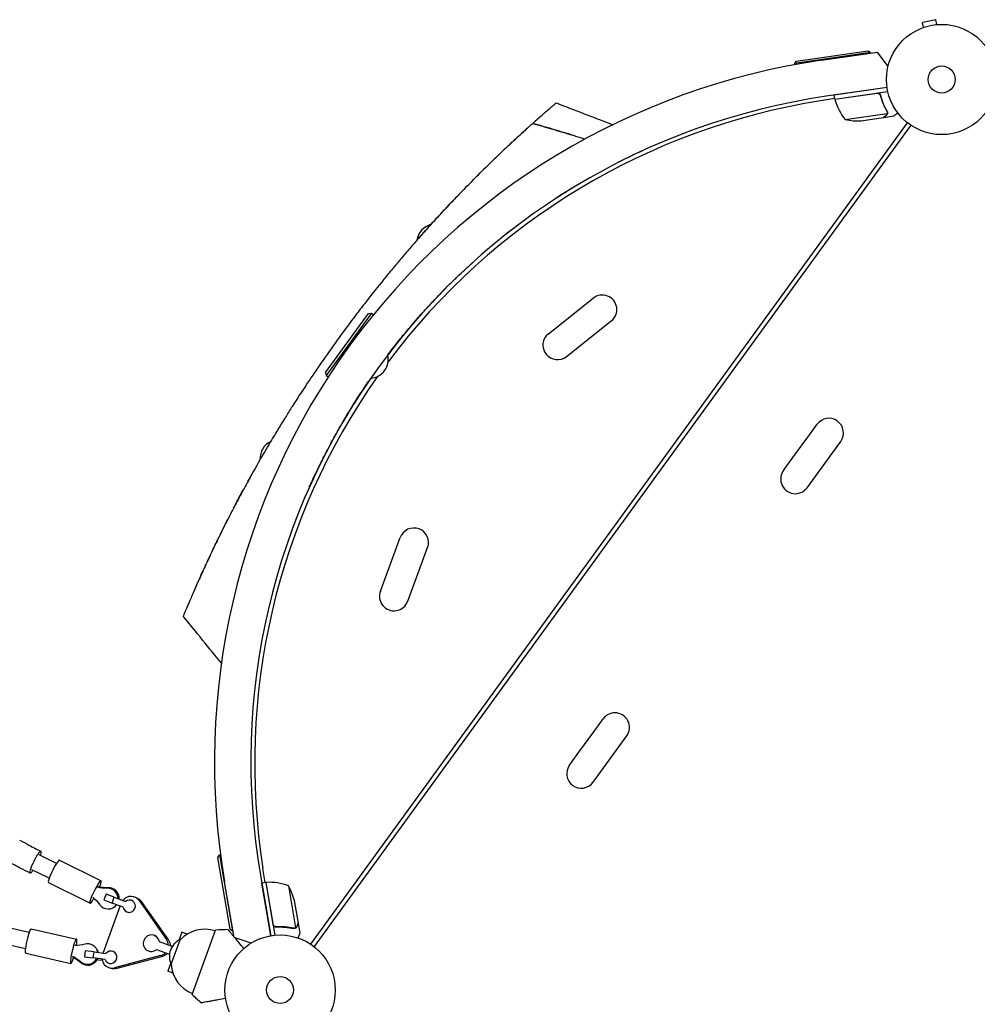
# Model space of a CAD drawing. Units: millimetres. Extents: x -9678 to 9884, y -7863 to 12614.
# Drawn here: x -886 to 34, y -889 to 57 of the extents above; entities that cross this region are included whole.
import ezdxf

# ---------------------------------------------------------------- set-up
doc = ezdxf.new("R2010")
doc.units = ezdxf.units.MM
doc.header["$LTSCALE"] = 20
doc.layers.add('2d', color=230, linetype='Continuous')

msp = doc.modelspace()

# ---------------------------------------------------------------- linework, layer by layer
at = {"layer": '2d'}
for p, q in [((-5.58, 57.5), (-18.29, 54.79)), ((-4.58, 52.8), (-5.58, 57.5)), ((-18.72, 49.59), (-18.67, 49.6)), ((-18.72, 49.59), (-18.72, 49.58)), ((-17.29, 50.1), (-18.29, 54.79)), ((-3.12, 52.91), (-3.07, 52.92)), ((-3.07, 52.92), (-3.07, 52.91)), ((-68.26, 25.92), (-141.48, 15.24)), ((-139.79, 17.5), (-70.52, 27.61)), ((-115.38, 18.55), (-61.58, 26.39)), ((-70.52, 27.61), (-68.26, 25.92)), ((-68.26, 25.92), (-68.18, 25.43)), ((-51.47, 12.63), (-61.58, 26.39)), ((-139.79, 17.5), (-141.48, 15.24)), ((-141.48, 15.24), (-141.34, 14.26)), ((-52.45, -7.65), (-110.9, -16.16)), ((-52.44, -7.65), (-103.16, -15.05)), ((-102.69, -18.29), (-116.32, -20.45)), ((-102.58, -19.01), (-103.16, -15.05)), ((-102.58, -19.01), (-51.72, -11.59)), ((-62.12, -13.31), (-102.55, -19.2)), ((-58.54, -16.42), (-58.76, -14.93)), ((-92.66, -38.53), (-52.2, -32.62)), ((-77.51, -39.6), (-55.82, -36.44)), ((-55.62, -36.41), (-55.64, -36.3)), ((-55.62, -36.41), (-45.93, -35)), ((-51.97, -31.61), (-51.97, -31.61)), ((-606.47, -831.33), (-32.75, -41.67)), ((-29.51, -44.02), (-603.24, -833.68)), ((-378.03, -244.38), (-334.93, -210.21)), ((-592.16, -281.75), (-551.01, -225.12)), ((-548.22, -224.67), (-591.71, -284.54)), ((-551.01, -225.12), (-548.22, -224.67)), ((-548.22, -224.67), (-546.24, -226.11)), ((-360.64, -266.32), (-317.54, -232.16)), ((-592.16, -281.75), (-591.71, -284.54)), ((-591.71, -284.54), (-589.74, -285.98)), ((-130.33, -346.11), (-119.68, -331.46)), ((-141.11, -360.94), (-130.59, -346.46)), ((-129.36, -392.41), (-97.03, -347.91)), ((-151.93, -375.84), (-141.36, -361.3)), ((-539.56, -491.86), (-520.38, -440.31)), ((-513.31, -501.62), (-494.14, -450.07)), ((-336.05, -629.26), (-325.49, -614.73)), ((-346.83, -644.1), (-336.31, -629.62)), ((-335.08, -675.57), (-302.75, -631.07)), ((-357.73, -659.11), (-347.09, -644.45)), ((-850.86, -753.59), (-867.59, -745.31)), ((-695.83, -747.82), (-694.19, -745.51)), ((-694.19, -745.51), (-693.22, -745.34)), ((-694.19, -745.51), (-681.73, -818.45)), ((-848.04, -750.52), (-808.05, -770.3)), ((-684.03, -816.82), (-695.83, -747.82)), ((-857.95, -767.93), (-874.67, -759.66)), ((-654.88, -764.89), (-644.92, -823.11)), ((-650.32, -772.05), (-652.48, -758.41)), ((-858.68, -772.03), (-818.69, -791.81)), ((-680.11, -824.95), (-689.28, -771.36)), ((-649.61, -771.92), (-653.55, -772.6)), ((-644.91, -823.11), (-653.55, -772.6)), ((-649.61, -771.92), (-640.95, -822.59)), ((-642.52, -812.16), (-649.41, -771.89)), ((-627.98, -775.33), (-621.09, -815.63)), ((-803.31, -783.12), (-805.43, -788.73)), ((-803.16, -783.17), (-803.31, -783.12)), ((-795.4, -786.13), (-803.31, -783.12)), ((-806.09, -839.8), (-789.68, -794.72)), ((-805.43, -788.73), (-797.52, -791.74)), ((-797.52, -791.74), (-795.4, -786.13)), ((-786.74, -795.83), (-797.52, -791.74)), ((-795.4, -786.13), (-784.62, -790.22)), ((-790.66, -787.85), (-790.52, -787.91)), ((-787.13, -789.19), (-790.52, -787.91)), ((-777.46, -789.7), (-778.89, -789.18)), ((-774.06, -786.68), (-776.09, -785.94)), ((-771.53, -789.45), (-745.25, -826.79)), ((-769.49, -790.19), (-743.22, -827.53)), ((-622.27, -789.41), (-618.58, -811.01)), ((-796.62, -796.25), (-795.64, -795.72)), ((-781.57, -800.98), (-782.99, -800.46)), ((-618.54, -811.2), (-618.66, -811.22)), ((-618.54, -811.2), (-616.89, -820.86)), ((-877.18, -820.07), (-895.38, -815.89)), ((-875.17, -816.43), (-831.67, -826.44)), ((-756.95, -822.81), (-754.51, -823.7)), ((-730.35, -819.73), (-733.25, -827.7)), ((-725.19, -821.6), (-730.35, -819.73)), ((-720.57, -879.69), (-697.99, -817.67)), ((-684.03, -816.82), (-681.73, -818.45)), ((-681.73, -818.45), (-681.24, -818.37)), ((-638.45, -814.61), (-639.94, -814.86)), ((-622.01, -815.95), (-622.01, -815.95)), ((-880.77, -835.67), (-898.98, -831.47)), ((-739.59, -833.39), (-751.96, -828.89)), ((-740.53, -850.61), (-731.98, -827.11)), ((-663.9, -830.3), (-680.11, -824.95)), ((-880.55, -839.82), (-837.06, -849.83)), ((-823.24, -837.62), (-824.15, -843.54)), ((-814.79, -838.56), (-823.24, -837.62)), ((-815.69, -844.49), (-814.79, -838.56)), ((-814.79, -838.56), (-803.37, -840.19)), ((-811.71, -837.13), (-811.3, -838.17)), ((-795.32, -838.76), (-796.74, -838.24)), ((-750.91, -842.33), (-795.04, -854.04)), ((-762.42, -837.85), (-759.98, -838.74)), ((-754.7, -836.4), (-742.33, -840.91)), ((-824.15, -843.54), (-815.69, -844.49)), ((-824.15, -843.54), (-823.63, -843.73)), ((-804.27, -846.12), (-815.69, -844.49)), ((-810.81, -846.26), (-811.77, -846.1)), ((-810.81, -846.26), (-806.9, -846.82)), ((-799.42, -850.03), (-800.84, -849.51)), ((-748.88, -843.07), (-793, -854.78)), ((-741.13, -849.34), (-744.03, -857.31)), ((-798.76, -854.53), (-800.79, -853.79)), ((-738.87, -859.19), (-744.03, -857.31))]:
    msp.add_line(p, q, dxfattribs=at)
for centre, radius in [((0, 0), 53), ((0, 0), 13), ((-635.98, -875.36), 53), ((-635.98, -875.36), 13)]:
    msp.add_circle(centre, radius, dxfattribs=at)
for centre, radius, start, end in [((-17.05, -656.32), 682, 98.28911, 189.71089), ((-17.7, -655.85), 646.44, 98.28911, 189.71089), ((-15.42, -657.51), 645, 99, 143.23639), ((-99.61, -18.61), 3, 191.49122, 194.77279), ((-54.16, -6.62), 50, 194.77279, 219.64969), ((-81.58, 10.23), 50, 257.1998, 274.67569), ((-486.3, -157.15), 18.33, 104.83717, 171.72401), ((-326.23, -221.19), 14, 308.40655, 128.40655), ((-369.33, -255.35), 14, 128.40655, 308.40655), ((-550.29, -268.91), 18.33, 274.98238, 13.01762), ((-15.42, -657.51), 645, 144.76361, 189), ((-108.36, -339.68), 14, 324, 144), ((-636.8, -364.3), 18.33, 116.27529, 183.16167), ((-119.13, -354.51), 14, 143.10225, 144.89775), ((-129.91, -369.35), 14, 143.10225, 144.89775), ((-140.68, -384.18), 14, 143.42361, 198), ((-140.68, -384.18), 14, 198, 324), ((-507.26, -445.19), 14, 339.59345, 159.59345), ((-526.44, -496.74), 14, 159.59345, 339.59345), ((-314.08, -622.84), 14, 90, 144.57639), ((-314.08, -622.84), 14, 324, 90), ((-324.86, -637.67), 14, 143.10225, 144.89775), ((-335.63, -652.51), 14, 143.10225, 144.89775), ((-346.41, -667.34), 14, 144, 324), ((-649.07, -774.87), 3, 93.22721, 96.50878), ((-646.42, -821.8), 50, 68.35031, 93.22721), ((-670.92, -800.93), 50, 13.32431, 30.8002), ((-708.51, -849.11), 32.17, 71.55402, 136.85577), ((-682.63, -1117.28), 300, 90.64484, 92.93493), ((-725.43, -842.8), 17, 112.66793, 207.33207), ((-708.41, -848.84), 32.17, 183.14423, 248.44598), ((-516.22, -660.05), 300, 227.06507, 229.35516)]:
    msp.add_arc(centre, radius, start, end, dxfattribs=at)
for centre, major_axis, ratio, start_param, end_param in [((-853.36, -761.27), (5.32, 10.76), 0.130335, 0, 1.754867), ((-853.36, -761.27), (-5.32, -10.76), 0.130335, -1.386726, 0), ((-813.37, -781.06), (5.32, 10.76), 0.130335, -1.044352, 1.754867), ((-813.37, -781.06), (-5.32, -10.76), 0.130335, -1.386726, 1.036617), ((-801.42, -787.48), (-4.8, 8.77), 0.974721, -2.066939, -0.428316), ((-800.44, -786.94), (-4.8, 8.77), 0.974721, -2.155845, -0.428316), ((-779.51, -795.34), (3.42, 9.4), 0.976318, -0.597406, 1.25316), ((-801.42, -787.48), (4.8, -8.77), 0.974721, -1.467588, 0.45308), ((-800.44, -786.94), (4.8, -8.77), 0.974721, 0, 0.362533), ((-780.94, -794.82), (-2.05, -5.64), 0.976318, -1.060141, 4.175847), ((-877.86, -828.13), (2.69, 11.69), 0.127755, 0, 1.384002), ((-759.69, -830.33), (2.74, 7.52), 0.976318, -1.047198, 4.18879), ((-877.86, -828.13), (-2.69, -11.69), 0.127755, -1.75759, 0), ((-834.37, -838.13), (2.69, 11.69), 0.127755, -1.036963, 1.384002), ((-821.04, -840.73), (9.33, 3.6), 0.974553, -0.207366, 1.484007), ((-753.24, -832.68), (3.42, 9.4), 0.976318, -1.159279, -0.597406), ((-834.37, -838.13), (-2.69, -11.69), 0.127755, -1.75759, 1.044422), ((-820.63, -841.77), (9.33, 3.6), 0.974553, -0.100458, 0), ((-798.79, -843.88), (-2.05, -5.64), 0.976318, -0.84505, 4.390938), ((-753.24, -832.68), (3.42, 9.4), 0.976318, -2.544186, -1.982313), ((-821.04, -840.73), (9.33, 3.6), 0.974553, -2.696858, -0.875047), ((-820.63, -841.77), (9.33, 3.6), 0.974553, -2.696858, -0.794299), ((-797.37, -844.39), (-3.42, -9.4), 0.976318, -1.063956, 0), ((-797.37, -844.39), (-3.42, -9.4), 0.976318, 0, 0.597406)]:
    msp.add_ellipse(centre, major_axis=major_axis, ratio=ratio, start_param=start_param, end_param=end_param, dxfattribs=at)
at = {"layer": '2d', "extrusion": (0, 0, -1)}
for centre, major_axis, ratio, start_param, end_param in [((-803.49, -749.72), (-13.2, 24.13), 0.974721, -2.713277, -2.362614), ((-804.47, -750.26), (-13.2, 24.13), 0.974721, -2.713277, -2.362614), ((-831.47, -808.33), (13.2, -24.13), 0.974721, -2.024667, -1.674005), ((-777.48, -796.08), (3.42, 9.4), 0.976318, 0, 0.597406), ((-831.11, -805.58), (-25.67, -9.9), 0.974553, -1.484007, -1.133345), ((-751.21, -833.42), (-3.42, -9.4), 0.976318, -2.544186, -1.982313), ((-751.21, -833.42), (-3.42, -9.4), 0.976318, -1.159279, -0.597406), ((-846.97, -867.59), (25.67, 9.9), 0.974553, -0.795397, -0.444735), ((-846.56, -868.63), (25.67, 9.9), 0.974553, -0.795397, -0.444735), ((-795.34, -845.13), (-3.42, -9.4), 0.976318, -0.597406, 0)]:
    msp.add_ellipse(centre, major_axis=major_axis, ratio=ratio, start_param=start_param, end_param=end_param, dxfattribs=at)
at = {"layer": '2d'}
for points in [[(-61.11, -13.33), (-61.45, -13.27), (-61.78, -13.26), (-62.12, -13.31)], [(-52.55, -30.57), (-52.35, -30.92), (-52.23, -31.28), (-52.18, -31.65)], [(-52.35, -30.53), (-52.16, -30.85), (-52.04, -31.19), (-51.98, -31.54)], [(-52.2, -32.62), (-52.22, -32.76), (-52.25, -32.89), (-52.3, -33.02)], [(-52.18, -31.65), (-52.18, -31.65), (-52.18, -31.65), (-52.18, -31.66)], [(-52.17, -31.67), (-52.17, -31.67), (-52.18, -31.66), (-52.18, -31.66)], [(-51.98, -31.54), (-51.98, -31.57), (-51.97, -31.59), (-51.97, -31.61)], [(-51.94, -31.97), (-51.94, -31.86), (-51.95, -31.74), (-51.97, -31.61)], [(-393.78, -42.85), (-393.55, -42.64), (-393.32, -42.43), (-393.08, -42.22)], [(-414.12, -61.42), (-410.23, -57.79), (-406.31, -54.18), (-402.36, -50.59)], [(-354.62, -53.58), (-352.84, -54.12), (-351.06, -54.66), (-349.29, -55.2)], [(-349.18, -55.24), (-347.07, -55.88), (-344.97, -56.53), (-342.87, -57.18)], [(-429.6, -76.1), (-428.94, -75.46), (-428.28, -74.83), (-427.63, -74.2)], [(-286.56, -67.98), (-294.75, -71.72), (-302.86, -75.63), (-310.88, -79.72)], [(-514.43, -189.7), (-514.43, -189.7), (-514.43, -189.7), (-514.43, -189.7)], [(-614.54, -327.48), (-614.54, -327.48), (-614.54, -327.48), (-614.54, -327.48)], [(-666.86, -386.26), (-665.93, -384.55), (-664.99, -382.85), (-664.05, -381.16)], [(-712.21, -477.06), (-711.59, -475.68), (-710.97, -474.31), (-710.35, -472.95)], [(-717.29, -488.46), (-715.62, -484.65), (-713.92, -480.85), (-712.21, -477.06)], [(-717.29, -488.46), (-717.29, -488.46), (-717.29, -488.46), (-717.29, -488.46)], [(-886.28, -731.15), (-886.28, -731.15), (-886.28, -731.15), (-886.28, -731.15)], [(-642.19, -813.12), (-642.35, -812.82), (-642.47, -812.5), (-642.52, -812.16)], [(-622.56, -815.99), (-622.75, -815.99), (-622.95, -815.97), (-623.14, -815.93)], [(-622.05, -816.17), (-622.4, -816.23), (-622.76, -816.22), (-623.12, -816.14)], [(-622.01, -815.95), (-622.19, -815.98), (-622.37, -816), (-622.56, -815.99)], [(-622.01, -815.95), (-622.07, -815.96), (-622.14, -815.97), (-622.2, -815.98)], [(-621.99, -816.16), (-622.01, -816.17), (-622.03, -816.17), (-622.05, -816.17)], [(-622.01, -815.95), (-622, -815.95), (-622, -815.95), (-622, -815.95)], [(-621.98, -815.95), (-621.99, -815.95), (-621.99, -815.95), (-622, -815.95)], [(-621.09, -815.63), (-621.37, -815.79), (-621.67, -815.89), (-621.98, -815.95)], [(-620.74, -815.41), (-620.85, -815.49), (-620.96, -815.57), (-621.09, -815.63)]]:
    msp.add_open_spline(points, degree=3, dxfattribs=at)
for points, knots in [([(-61.97, -13.08), (-61.79, -13.06), (-61.61, -13.05), (-61.24, -13.06), (-61.06, -13.08), (-60.7, -13.17), (-60.53, -13.22), (-60.19, -13.37), (-60.03, -13.45), (-59.73, -13.66), (-59.58, -13.77), (-59.32, -14.02), (-59.2, -14.16), (-58.99, -14.46), (-58.9, -14.62), (-58.75, -14.95), (-58.68, -15.12), (-58.64, -15.29)], [0, 0, 0, 0, 0.000547172, 0.000547172, 0.001094344, 0.001094344, 0.001641516, 0.001641516, 0.002188688, 0.002188688, 0.00273586, 0.00273586, 0.003283032, 0.003283032, 0.003830204, 0.003830204, 0.004377377, 0.004377377, 0.004377377, 0.004377377]), ([(-61.11, -13.33), (-60.83, -13.39), (-60.57, -13.48), (-60.19, -13.67), (-60.07, -13.75), (-59.84, -13.91), (-59.74, -13.99), (-59.43, -14.28), (-59.25, -14.5), (-58.97, -14.98), (-58.86, -15.24), (-58.79, -15.51)], [0.001013661, 0.001013661, 0.001013661, 0.001013661, 0.001852653, 0.001852653, 0.002272148, 0.002272148, 0.002691644, 0.002691644, 0.003530636, 0.003530636, 0.004369628, 0.004369628, 0.004369628, 0.004369628]), ([(-58.79, -15.51), (-58.05, -18.3), (-57.14, -20.94), (-55.05, -25.95), (-53.86, -28.32), (-52.55, -30.57)], [0, 0, 0, 0, 0.00859307, 0.00859307, 0.01718614, 0.01718614, 0.01718614, 0.01718614]), ([(-52.35, -30.53), (-53.66, -28.27), (-54.86, -25.88), (-56.45, -22.07), (-56.95, -20.77), (-57.63, -18.75), (-57.85, -18.07), (-58.26, -16.69), (-58.46, -16), (-58.64, -15.29)], [0, 0, 0, 0, 0.00869705, 0.00869705, 0.01304558, 0.01304558, 0.01521984, 0.01521984, 0.01739411, 0.01739411, 0.01739411, 0.01739411]), ([(-372.44, -24.18), (-372.57, -24.29), (-372.7, -24.41), (-373.61, -25.18), (-375.59, -26.88), (-378.35, -29.27), (-380.46, -31.1), (-380.95, -31.53), (-381.46, -31.97)], [0.26905583, 0.26905583, 0.26905583, 0.26905583, 0.27093876, 0.27094366, 0.28125491, 0.2924048, 0.29240971, 0.29561293, 0.29561293, 0.29561293, 0.29561293]), ([(-370.49, -22.52), (-370.49, -22.52), (-371.03, -22.98), (-372.21, -23.99), (-372.44, -24.18)], [0.25001328, 0.25001328, 0.25001328, 0.25001328, 0.26562991, 0.26905583, 0.26905583, 0.26905583, 0.26905583]), ([(-370.49, -22.52), (-367.38, -23.72), (-364.27, -24.92), (-351.83, -29.71), (-342.5, -33.31), (-327.51, -39.08), (-321.86, -41.26), (-316.21, -43.43)], [0, 0, 0, 0, 10, 10, 40, 40, 58.176158, 58.176158, 58.176158, 58.176158]), ([(-381.46, -31.97), (-381.66, -32.14), (-384.36, -34.5), (-387.77, -37.5), (-391.36, -40.69), (-392.12, -41.37), (-392.6, -41.79), (-393.08, -42.22)], [0.29561293, 0.29561293, 0.29561293, 0.29561293, 0.29687991, 0.31250491, 0.31387393, 0.31387884, 0.31608461, 0.31608461, 0.31608461, 0.31608461]), ([(-55.82, -36.44), (-55.65, -36.3), (-55.34, -36.06), (-54.48, -35.38), (-53.94, -34.95), (-53.29, -34.44)], [0, 0, 0, 0, 0.00517024, 0.00517024, 0.01034048, 0.01034048, 0.01034048, 0.01034048]), ([(-53.29, -34.44), (-53.15, -34.33), (-53.04, -34.22), (-52.83, -34), (-52.74, -33.88), (-52.5, -33.53), (-52.38, -33.28), (-52.3, -33.02)], [0, 0, 0, 0, 0.001089402, 0.001089402, 0.002178803, 0.002178803, 0.004357607, 0.004357607, 0.004357607, 0.004357607]), ([(-52.06, -32.89), (-52.1, -33.03), (-52.15, -33.17), (-52.24, -33.37), (-52.29, -33.46), (-52.36, -33.58), (-52.39, -33.63), (-52.41, -33.66), (-52.41, -33.67), (-52.42, -33.68), (-52.42, -33.68), (-52.61, -33.97), (-52.83, -34.2), (-53.08, -34.4)], [0, 0, 0, 0, 0.25, 0.25, 0.375, 0.4375, 0.46875, 0.484375, 0.492188, 0.492188, 0.5, 0.5, 1, 1, 1, 1]), ([(-52.17, -31.67), (-52.15, -31.83), (-52.14, -31.99), (-52.15, -32.31), (-52.17, -32.47), (-52.2, -32.62)], [0.001328787, 0.001328787, 0.001328787, 0.001328787, 0.001872455, 0.001872455, 0.002416124, 0.002416124, 0.002416124, 0.002416124]), ([(-51.94, -31.97), (-51.93, -32.18), (-51.95, -32.36), (-52, -32.67), (-52.03, -32.79), (-52.06, -32.89)], [0.000526185, 0.000526185, 0.000526185, 0.000526185, 0.001315456, 0.001315456, 0.002104727, 0.002104727, 0.002104727, 0.002104727]), ([(-45.93, -35), (-45.93, -35), (-45.83, -34.92), (-45.53, -34.69), (-45.41, -34.59), (-45.19, -34.42), (-45.07, -34.32), (-44.94, -34.22), (-44.85, -34.14), (-44.8, -34.11), (-44.14, -33.59), (-43.29, -32.92), (-42.21, -32.06)], [0.5, 0.5, 0.5, 0.5, 0.625, 0.625, 0.6875, 0.6875, 0.71875, 0.734375, 0.734375, 0.75, 0.75, 0.9464969, 0.9464969, 0.9464969, 0.9464969]), ([(-393.09, -42.23), (-395.72, -44.58), (-398.79, -47.34), (-402.11, -50.36), (-402.36, -50.58)], [0.81608939, 0.81608939, 0.81608939, 0.81608939, 0.82812991, 0.82911624, 0.82911624, 0.82911624, 0.82911624]), ([(-393.09, -42.23), (-386.66, -44.06), (-380.24, -45.93), (-370.63, -48.77), (-367.42, -49.72), (-361.02, -51.64), (-357.82, -52.6), (-354.62, -53.58)], [0, 0, 0, 0, 0.02005338, 0.02005338, 0.03008008, 0.03008008, 0.04010677, 0.04010677, 0.04010677, 0.04010677]), ([(-353.82, -53.82), (-357.05, -52.84), (-360.28, -51.86), (-366.78, -49.91), (-370.07, -48.93), (-379.92, -46.02), (-386.5, -44.1), (-393.08, -42.22)], [0.00016347, 0.00016347, 0.00016347, 0.00016347, 0.01027504, 0.01027504, 0.02055008, 0.02055008, 0.04110017, 0.04110017, 0.04110017, 0.04110017]), ([(-402.36, -50.58), (-404.19, -52.25), (-406.09, -53.98), (-410.1, -57.68), (-416.08, -63.23), (-422.49, -69.28), (-427.42, -74), (-433.02, -79.38), (-440, -86.19), (-446.6, -92.78), (-452.07, -98.27), (-459.28, -105.6), (-468.28, -114.97), (-472.9, -119.86), (-475.75, -122.88), (-478.34, -125.65), (-480.93, -128.44), (-482.45, -130.08)], [0.82911624, 0.82911624, 0.82911624, 0.82911624, 0.83625382, 0.83625873, 0.84375491, 0.85736922, 0.85737413, 0.85937991, 0.87500491, 0.87831238, 0.87831728, 0.89062991, 0.89844241, 0.90331409, 0.903319, 0.90625491, 0.91043063, 0.91043063, 0.91043063, 0.91043063]), ([(-456.09, -102.37), (-454.03, -100.27), (-451.96, -98.17), (-447.85, -94.04), (-445.83, -92.01), (-443.79, -89.98)], [0.09290927, 0.09290927, 0.09290927, 0.09290927, 0.10200178, 0.10200178, 0.11080882, 0.11080882, 0.11080882, 0.11080882]), ([(-352.09, -102.62), (-352.09, -102.62), (-352.09, -102.62), (-355.11, -104.44), (-358.11, -106.29), (-364.07, -110.03), (-367.04, -111.92), (-369.99, -113.84), (-369.99, -113.84), (-369.99, -113.84)], [0.0424288, 0.0424288, 0.0424288, 0.0424288, 0.0424325, 0.0424325, 0.05304062, 0.05304062, 0.06364875, 0.06364875, 0.06365202, 0.06365202, 0.06365202, 0.06365202]), ([(-504.11, -154.14), (-503.16, -153.05), (-502.2, -151.96), (-496.67, -145.71), (-492.01, -140.52), (-484.86, -132.7), (-482.46, -130.09), (-477.6, -124.86), (-475.15, -122.25), (-470.62, -117.45), (-468.54, -115.26), (-466.45, -113.07)], [0.01787459, 0.01787459, 0.01787459, 0.01787459, 0.02266706, 0.02266706, 0.04533412, 0.04533412, 0.05666765, 0.05666765, 0.06800118, 0.06800118, 0.07746583, 0.07746583, 0.07746583, 0.07746583]), ([(-482.45, -130.08), (-483.77, -131.52), (-487.94, -136.05), (-493.59, -142.29), (-498.89, -148.23), (-501.32, -150.97), (-502.79, -152.63), (-503.39, -153.32), (-503.99, -154.01), (-504.11, -154.14)], [0.91043063, 0.91043063, 0.91043063, 0.91043063, 0.91406741, 0.92187991, 0.92578616, 0.92839086, 0.92839577, 0.92969241, 0.93000421, 0.93000421, 0.93000421, 0.93000421]), ([(-404.21, -137.68), (-404.21, -137.68), (-404.21, -137.69), (-406.97, -139.74), (-409.7, -141.82), (-415.13, -146), (-417.82, -148.11), (-420.48, -150.23), (-420.48, -150.23), (-420.48, -150.23)], [0.10607746, 0.10607746, 0.10607746, 0.10607746, 0.10608124, 0.10608124, 0.11668937, 0.11668937, 0.12729749, 0.12729749, 0.1272988, 0.1272988, 0.1272988, 0.1272988]), ([(-504.11, -154.14), (-505.46, -155.67), (-508.28, -158.9), (-513.89, -165.38), (-520.96, -173.68), (-526.38, -180.17), (-529.23, -183.61), (-535.21, -190.84), (-543.78, -201.43), (-551.94, -211.86), (-557.43, -218.93), (-565.73, -229.74), (-573.87, -240.71), (-579.13, -247.95)], [0.93000421, 0.93000421, 0.93000421, 0.93000421, 0.93359866, 0.93750491, 0.94531741, 0.95230616, 0.95230844, 0.95312991, 0.96875491, 0.97617813, 0.97618304, 0.98437991, 1, 1, 1, 1]), ([(-532.43, -264.78), (-529.82, -261.35), (-527.2, -257.97), (-521.58, -250.86), (-518.57, -247.15), (-514.03, -241.67), (-512.52, -239.86), (-510.24, -237.18), (-509.48, -236.28), (-507.97, -234.51), (-507.21, -233.63), (-503.44, -229.28), (-500.47, -225.92), (-494.61, -219.43), (-491.72, -216.3), (-486.05, -210.26), (-483.26, -207.35), (-479.85, -203.85), (-479.17, -203.16), (-477.83, -201.8), (-477.17, -201.12), (-475.19, -199.14), (-473.9, -197.85), (-470.11, -194.09), (-467.69, -191.73), (-463.05, -187.28), (-460.85, -185.2), (-457.72, -182.28), (-456.7, -181.33), (-454.74, -179.52), (-453.79, -178.66), (-452.21, -177.22), (-451.55, -176.62), (-450.91, -176.05)], [0.362542, 0.362542, 0.362542, 0.362542, 0.3754727, 0.3754727, 0.3901742, 0.3901742, 0.397525, 0.397525, 0.4012004, 0.4012004, 0.4048757, 0.4048757, 0.4195773, 0.4195773, 0.4342788, 0.4342788, 0.4489803, 0.4489803, 0.4526557, 0.4526557, 0.4563311, 0.4563311, 0.4636819, 0.4636819, 0.4783834, 0.4783834, 0.4930849, 0.4930849, 0.5004357, 0.5004357, 0.5077865, 0.5077865, 0.5133184, 0.5133184, 0.5133184, 0.5133184]), ([(-579.13, -247.95), (-584.4, -255.2), (-592.31, -266.33), (-600.03, -277.56), (-605.06, -284.97), (-612.45, -295.96), (-619.88, -307.38), (-624.91, -315.3), (-627.3, -319.07), (-631.8, -326.23), (-637.5, -335.51), (-642.39, -343.62), (-645.06, -348.09), (-647.31, -351.91), (-649.19, -355.09), (-655.38, -365.72), (-661.31, -376.18), (-666.04, -384.77), (-668.04, -388.41), (-671.31, -394.4), (-676.55, -404.19), (-680.33, -411.42), (-682.22, -415.06)], [0, 0, 0, 0, 0.0156299, 0.0238238, 0.0238287, 0.0312549, 0.0468799, 0.0476948, 0.0477044, 0.0546924, 0.0625049, 0.0664112, 0.0716072, 0.0716121, 0.0742237, 0.0781299, 0.0937549, 0.0965205, 0.0965254, 0.1015674, 0.1093799, 0.1175924, 0.1175924, 0.1175924, 0.1175924]), ([(-607.87, -392.06), (-606.94, -389.98), (-605.91, -387.7), (-604.2, -383.98), (-603.6, -382.7), (-602.37, -380.07), (-601.73, -378.72), (-599.73, -374.54), (-598.31, -371.61), (-595.26, -365.47), (-593.63, -362.25), (-591.46, -358.06), (-591.02, -357.21), (-590.13, -355.5), (-589.67, -354.63), (-588.29, -352.01), (-587.35, -350.24), (-584.45, -344.89), (-582.43, -341.23), (-578.21, -333.78), (-576.01, -329.97), (-572.56, -324.16), (-571.39, -322.2), (-569.59, -319.24), (-568.98, -318.25), (-567.76, -316.26), (-567.14, -315.25), (-564.02, -310.24), (-561.46, -306.23), (-556.21, -298.2), (-553.53, -294.19), (-550.08, -289.17), (-549.39, -288.17), (-548.7, -287.16)], [0.1843528, 0.1843528, 0.1843528, 0.1843528, 0.1990543, 0.1990543, 0.2064051, 0.2064051, 0.2137558, 0.2137558, 0.2284574, 0.2284574, 0.2431589, 0.2431589, 0.2468343, 0.2468343, 0.2505097, 0.2505097, 0.2578604, 0.2578604, 0.272562, 0.272562, 0.2872635, 0.2872635, 0.2946143, 0.2946143, 0.2982896, 0.2982896, 0.301965, 0.301965, 0.3166666, 0.3166666, 0.3313681, 0.3313681, 0.3350416, 0.3350416, 0.3350416, 0.3350416]), ([(-680.73, -412.2), (-679.93, -410.66), (-679.13, -409.12), (-676.08, -403.32), (-673.82, -399.08), (-671.56, -394.89)], [0.09922846, 0.09922846, 0.09922846, 0.09922846, 0.1045894, 0.1045894, 0.11954837, 0.11954837, 0.11954837, 0.11954837]), ([(-682.22, -415.06), (-683.14, -416.85), (-684.05, -418.61), (-685.7, -421.86), (-689.91, -430.13), (-694.25, -438.88), (-697.63, -445.88), (-700.63, -452.09), (-704.45, -460.14), (-707.83, -467.46), (-710.09, -472.38), (-711.17, -474.76), (-712.21, -477.06)], [0.11759243, 0.11759243, 0.11759243, 0.11759243, 0.12159983, 0.12160474, 0.12500491, 0.14062991, 0.1425063, 0.14251121, 0.15625491, 0.16361449, 0.16361939, 0.17094968, 0.17094968, 0.17094968, 0.17094968]), ([(-693.54, -437.49), (-691.85, -434.07), (-690.16, -430.67), (-687.72, -425.83), (-686.98, -424.38), (-686.25, -422.93)], [0.0702834, 0.0702834, 0.0702834, 0.0702834, 0.08187824, 0.08187824, 0.08686679, 0.08686679, 0.08686679, 0.08686679]), ([(-707.95, -467.71), (-706.38, -464.31), (-704.8, -460.92), (-701.6, -454.13), (-699.98, -450.74), (-697.29, -445.16), (-696.22, -442.96), (-695.14, -440.76)], [0.03653949, 0.03653949, 0.03653949, 0.03653949, 0.04781149, 0.04781149, 0.05916708, 0.05916708, 0.06658349, 0.06658349, 0.06658349, 0.06658349]), ([(-712.21, -477.06), (-712.34, -477.35), (-714.3, -481.68), (-716.1, -485.74), (-717.94, -489.92), (-720.05, -494.74), (-722.14, -499.59), (-723.65, -503.15), (-724.49, -505.13), (-725.04, -506.42), (-725.53, -507.59)], [0.17094968, 0.17094968, 0.17094968, 0.17094968, 0.17187991, 0.18482636, 0.18483127, 0.18750491, 0.20312991, 0.20621088, 0.20621579, 0.21383252, 0.21383252, 0.21383252, 0.21383252]), ([(-725.53, -507.59), (-725.85, -508.35), (-726.69, -510.35), (-727.36, -511.95), (-727.98, -513.45), (-728.71, -515.21), (-729.04, -516.01), (-729.05, -516.04), (-729.05, -516.04), (-729.05, -516.04)], [0.21383252, 0.21383252, 0.21383252, 0.21383252, 0.21875491, 0.22774658, 0.22775149, 0.23437991, 0.24929136, 0.25000491, 0.25001328, 0.25001328, 0.25001328, 0.25001328]), ([(-692.39, -561.21), (-694.49, -558.62), (-696.59, -556.03), (-704.99, -545.68), (-711.29, -537.91), (-721.41, -525.44), (-725.23, -520.74), (-729.05, -516.04)], [0, 0, 0, 0, 10, 10, 40, 40, 58.176158, 58.176158, 58.176158, 58.176158]), ([(-886.08, -731.23), (-883.21, -732.86), (-880.31, -734.46), (-873.6, -738.09), (-869.76, -740.1), (-865.9, -742.05)], [0, 0, 0, 0, 10.000554, 10.000554, 23.104657, 23.104657, 23.104657, 23.104657]), ([(-866.02, -742.02), (-866.22, -742.01), (-866.5, -742.15), (-867.21, -742.78), (-867.65, -743.27), (-868.85, -744.88), (-869.57, -746), (-870.68, -747.83), (-871.27, -748.88), (-872.55, -751.26), (-873.05, -752.3), (-873.95, -754.21), (-874.45, -755.37), (-875.4, -757.73), (-875.82, -758.91), (-876.4, -760.87), (-876.56, -761.65), (-876.56, -762.84), (-876.32, -762.92), (-876.25, -762.94)], [-7.73677, -7.73677, -7.73677, -7.73677, -7.351292, -7.351292, -6.959995, -6.959995, -6.427698, -6.427698, -5.883296, -5.883296, -5.259239, -5.259239, -4.239402, -4.239402, -3.002778, -3.002778, -1.669495, -1.669495, -0.015018, -0.015018, -0.015018, -0.015018]), ([(-866.37, -745.91), (-866.31, -745.73), (-866.25, -745.56), (-865.85, -744.27), (-865.69, -743.5), (-865.61, -742.2), (-865.83, -742.03), (-866.02, -742.02)], [-7.074649, -7.074649, -7.074649, -7.074649, -6.683925, -6.683925, -4.045187, -4.045187, -0.024391, -0.024391, -0.024391, -0.024391]), ([(-876.29, -762.93), (-879.26, -761.47), (-882.22, -759.99), (-888.98, -756.51), (-892.79, -754.49), (-896.56, -752.43)], [0, 0, 0, 0, 10.000463, 10.000463, 23.008357, 23.008357, 23.008357, 23.008357]), ([(-876.25, -762.94), (-876.21, -762.96), (-876.06, -763), (-875.58, -762.72), (-875.34, -762.52), (-874.68, -761.84), (-874.16, -761.21), (-873.5, -760.24)], [-16.489508, -16.489508, -16.489508, -16.489508, -15.364804, -15.364804, -14.586335, -14.586335, -13.441163, -13.441163, -13.441163, -13.441163]), ([(-639.56, -814.86), (-639.74, -814.87), (-639.92, -814.87), (-640.28, -814.82), (-640.46, -814.78), (-640.81, -814.67), (-640.97, -814.6), (-641.3, -814.44), (-641.45, -814.33), (-641.74, -814.11), (-641.87, -813.98), (-642.11, -813.71), (-642.22, -813.56), (-642.41, -813.24), (-642.49, -813.08), (-642.61, -812.73), (-642.66, -812.55), (-642.69, -812.37)], [0, 0, 0, 0, 0.000547232, 0.000547232, 0.001094464, 0.001094464, 0.001641696, 0.001641696, 0.002188928, 0.002188928, 0.002736159, 0.002736159, 0.003283391, 0.003283391, 0.003830623, 0.003830623, 0.004377855, 0.004377855, 0.004377855, 0.004377855]), ([(-639.4, -814.65), (-639.68, -814.67), (-639.95, -814.65), (-640.36, -814.55), (-640.5, -814.51), (-640.76, -814.41), (-640.89, -814.36), (-641.25, -814.16), (-641.48, -813.98), (-641.78, -813.69), (-641.87, -813.58), (-642.04, -813.36), (-642.12, -813.24), (-642.19, -813.12)], [0, 0, 0, 0, 0.000839577, 0.000839577, 0.001259366, 0.001259366, 0.001679155, 0.001679155, 0.002518732, 0.002518732, 0.002938521, 0.002938521, 0.00335831, 0.00335831, 0.00335831, 0.00335831]), ([(-620.74, -815.41), (-620.52, -815.25), (-620.32, -815.06), (-620.06, -814.73), (-619.98, -814.61), (-619.83, -814.34), (-619.76, -814.2), (-619.7, -814.04)], [0, 0, 0, 0, 0.00218234, 0.00218234, 0.003273511, 0.003273511, 0.004364681, 0.004364681, 0.004364681, 0.004364681]), ([(-619.7, -814.04), (-619.41, -813.26), (-619.17, -812.61), (-618.79, -811.58), (-618.65, -811.21), (-618.58, -811.01)], [0, 0, 0, 0, 0.00517024, 0.00517024, 0.01034048, 0.01034048, 0.01034048, 0.01034048]), ([(-680.24, -824.16), (-680.43, -823.94), (-680.61, -823.73), (-681.18, -823.05), (-681.56, -822.6), (-682.27, -821.75), (-682.61, -821.34), (-683.57, -820.21), (-684.12, -819.54), (-684.7, -818.85), (-684.81, -818.72), (-685.01, -818.48), (-685.11, -818.37), (-685.38, -818.05), (-685.52, -817.87), (-685.88, -817.44), (-686.01, -817.29), (-686.01, -817.29)], [0.02224639, 0.02224639, 0.02224639, 0.02224639, 0.02359928, 0.02359928, 0.02654915, 0.02654915, 0.02949903, 0.02949903, 0.03539878, 0.03539878, 0.03687372, 0.03687372, 0.03834865, 0.03834865, 0.04129853, 0.04129853, 0.04719828, 0.04719828, 0.04719828, 0.04719828]), ([(-639.56, -814.86), (-636.69, -814.69), (-633.88, -814.73), (-630.44, -815.01), (-629.75, -815.07), (-628.39, -815.23), (-627.71, -815.32), (-625.71, -815.62), (-624.4, -815.86), (-623.12, -816.14)], [0.00267622, 0.00267622, 0.00267622, 0.00267622, 0.01136401, 0.01136401, 0.01353595, 0.01353595, 0.0157079, 0.0157079, 0.0200518, 0.0200518, 0.0200518, 0.0200518]), ([(-623.14, -815.93), (-625.69, -815.38), (-628.31, -814.98), (-633.73, -814.54), (-636.52, -814.49), (-639.4, -814.65)], [0, 0, 0, 0, 0.00859307, 0.00859307, 0.01718614, 0.01718614, 0.01718614, 0.01718614]), ([(-620.79, -815.68), (-620.84, -815.72), (-620.91, -815.76), (-621.06, -815.85), (-621.15, -815.9), (-621.35, -815.99), (-621.46, -816.03), (-621.71, -816.11), (-621.84, -816.14), (-621.99, -816.16)], [0, 0, 0, 0, 0.00051115, 0.00051115, 0.001022301, 0.001022301, 0.001533451, 0.001533451, 0.002044601, 0.002044601, 0.002044601, 0.002044601]), ([(-619.67, -814.25), (-619.72, -814.4), (-619.79, -814.54), (-619.91, -814.75), (-619.95, -814.82), (-620.02, -814.92), (-620.06, -814.97), (-620.1, -815.03), (-620.12, -815.06), (-620.13, -815.07), (-620.14, -815.08), (-620.15, -815.09), (-620.33, -815.32), (-620.55, -815.52), (-620.79, -815.68)], [0, 0, 0, 0, 0.25, 0.25, 0.375, 0.375, 0.4375, 0.46875, 0.484375, 0.492187, 0.492187, 0.5, 0.5, 1, 1, 1, 1]), ([(-618.54, -825.31), (-618.36, -824.84), (-618.2, -824.4), (-617.93, -823.66), (-617.81, -823.34), (-617.65, -822.9), (-617.57, -822.7), (-617.5, -822.51), (-617.46, -822.38), (-617.43, -822.33), (-617.07, -821.33), (-616.89, -820.86), (-616.89, -820.86)], [0.0535024, 0.0535024, 0.0535024, 0.0535024, 0.125, 0.125, 0.1875, 0.1875, 0.21875, 0.234375, 0.234375, 0.25, 0.25, 0.5, 0.5, 0.5, 0.5]), ([(-670.81, -835.41), (-672.47, -833.43), (-674.05, -831.55), (-676.5, -828.63), (-677.42, -827.53), (-678.67, -826.04), (-679.03, -825.61), (-679.39, -825.19)], [0.0025906, 0.0025906, 0.0025906, 0.0025906, 0.01179977, 0.01179977, 0.01769952, 0.01769952, 0.02019528, 0.02019528, 0.02019528, 0.02019528]), ([(-688.34, -883.57), (-690.88, -884.02), (-693.3, -884.45), (-697.06, -885.11), (-698.47, -885.36), (-701.15, -885.83), (-702.43, -886.06), (-704.23, -886.38), (-704.81, -886.48), (-705.9, -886.67), (-706.42, -886.76), (-707.88, -887.02), (-708.74, -887.17), (-709.62, -887.33), (-709.79, -887.35), (-710.1, -887.41), (-710.25, -887.44), (-710.66, -887.51), (-710.89, -887.55), (-711.44, -887.65), (-711.63, -887.68), (-711.63, -887.68)], [0.00259059, 0.00259059, 0.00259059, 0.00259059, 0.01179977, 0.01179977, 0.01769952, 0.01769952, 0.02359928, 0.02359928, 0.02654915, 0.02654915, 0.02949903, 0.02949903, 0.03539878, 0.03539878, 0.03687372, 0.03687372, 0.03834865, 0.03834865, 0.04129853, 0.04129853, 0.04719828, 0.04719828, 0.04719828, 0.04719828])]:
    msp.add_open_spline(points, degree=3, knots=knots, dxfattribs=at)
for points, weights in [([(-55.62, -36.41), (-55.62, -36.41), (-54.77, -35.73), (-53.08, -34.4)], [0.983775506511, 0.983775506511, 0.989183671007, 1]), ([(-619.67, -814.25), (-618.92, -812.23), (-618.54, -811.2), (-618.54, -811.2)], [1, 0.989183671007, 0.983775506511, 0.983775506511])]:
    msp.add_rational_spline(points, weights, degree=3, dxfattribs=at)

doc.saveas('drawing.dxf')
